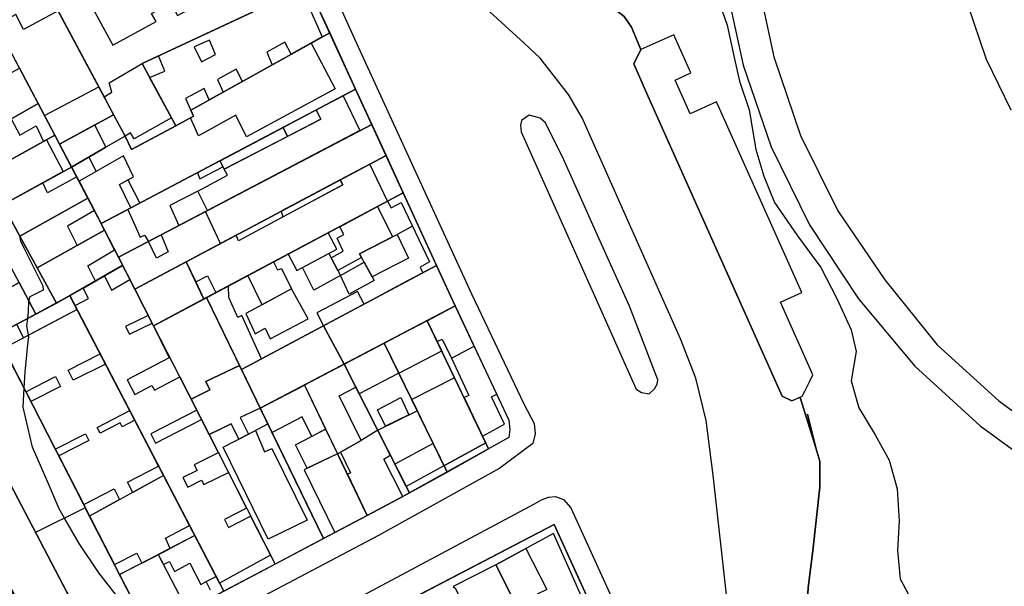
# Model space of a CAD drawing. Extents: x 680130 to 682725, y 7463645 to 7465948.
# Drawn here: x 681086 to 681265, y 7464586 to 7464689 of the extents above; entities that cross this region are included whole.
import ezdxf

# ---------------------------------------------------------------- set-up
doc = ezdxf.new("R2010")
doc.units = 0
doc.header["$LTSCALE"] = 100
doc.header["$MEASUREMENT"] = 0
doc.linetypes.add('16-CAMMFIOCONS', pattern=[4.5, 3.5, -1])
doc.linetypes.add('99-LINHA', pattern=[1.5, 1, -0.5])
for name, color, linetype in [('310-EDIFICA__ES', 54, 'CONTINUOUS'), ('320-MARQUISES', 54, 'CONTINUOUS'), ('330-MUROS_GRADES', 8, 'CONTINUOUS'), ('335-LOTES_FECHADOS_C_EDIF__', 134, 'CONTINUOUS'), ('336-LOTES_FICT_CIOS', 134, 'CONTINUOUS'), ('338-QUADRAS_DELIMITADAS', 134, 'CONTINUOUS'), ('339-QUADRAS_FICT_CIAS', 134, 'CONTINUOUS'), ('430-OUTRAS_ENTID__P_BLICAS', 6, 'CONTINUOUS'), ('500-MEIO-FIOS', 8, 'CONTINUOUS'), ('781-CURVAS_DE_N_VEL_INTERME', 9, 'CONTINUOUS')]:
    doc.layers.add(name, color=color, linetype=linetype)

msp = doc.modelspace()

# ---------------------------------------------------------------- linework, layer by layer
at = {"layer": '310-EDIFICA__ES', "linetype": 'Continuous'}
for points in [[(681274.03, 7464833.91, 0), (681262.54, 7464824.12, 0), (681251.48, 7464812.61, 0), (681242.1, 7464800.68, 0), (681233.44, 7464787.64, 0), (681225.62, 7464773.5, 0), (681219.66, 7464759.2, 0), (681215.28, 7464743.89, 0), (681212.74, 7464728.12, 0), (681212.41, 7464712.28, 0), (681213.73, 7464696.68, 0), (681217.19, 7464680.73, 0), (681222.25, 7464665.9, 0), (681229.26, 7464651.68, 0), (681238.18, 7464638.24, 0), (681248.39, 7464625.97, 0), (681260.31, 7464615.13, 0), (681273.24, 7464605.66, 0)], [(681266.63, 7464819.49, 0), (681255.97, 7464808.71, 0), (681246.53, 7464797.01, 0), (681238.13, 7464784.49, 0), (681230.98, 7464771.24, 0), (681225.14, 7464757.07, 0), (681221.03, 7464742.48, 0), (681218.89, 7464727.41, 0), (681218.17, 7464712.45, 0), (681219.57, 7464697.2, 0), (681222.78, 7464682.25, 0), (681227.62, 7464667.96, 0), (681234.43, 7464654.26, 0), (681242.92, 7464641.7, 0), (681252.49, 7464629.87, 0), (681263.66, 7464619.65, 0), (681276.02, 7464610.64, 0)], [(681269.23, 7464765.68, 0), (681263.71, 7464755.14, 0), (681259.47, 7464745.61, 0), (681256.85, 7464734.79, 0), (681254.73, 7464724.5, 0), (681254.62, 7464713.9, 0), (681255.63, 7464702.75, 0), (681257.94, 7464692, 0), (681261.35, 7464681.82, 0), (681265.86, 7464672.58, 0)], [(681098.97, 7464691.01, 0), (681102.58, 7464684.37, 0), (681110.43, 7464688.64, 0), (681109.64, 7464690.1, 0)], [(681120.34, 7464585.22, 0), (681119.53, 7464586.81, 0), (681121.34, 7464587.74, 0), (681117.46, 7464595.19, 0), (681112.98, 7464592.84, 0), (681112.14, 7464594.71, 0), (681116.52, 7464597, 0), (681111.8, 7464606.08, 0), (681106.23, 7464603.03, 0), (681105.27, 7464604.87, 0), (681110.91, 7464607.8, 0), (681106.57, 7464616.15, 0), (681104.28, 7464614.95, 0), (681103.91, 7464615.66, 0), (681100.28, 7464613.78, 0), (681099.75, 7464614.81, 0), (681105.67, 7464617.89, 0), (681101.27, 7464626.35, 0), (681095.38, 7464623.41, 0), (681094.43, 7464625.23, 0), (681100.3, 7464628.21, 0), (681096.1, 7464636.28, 0), (681082.73, 7464629.18, 0), (681086.76, 7464621.34, 0), (681092.14, 7464624.07, 0), (681093.07, 7464622.27, 0), (681087.67, 7464619.56, 0), (681092.12, 7464610.87, 0), (681097.61, 7464613.68, 0), (681098.22, 7464612.48, 0), (681092.75, 7464609.66, 0), (681097.28, 7464600.81, 0), (681102.82, 7464603.65, 0), (681103.81, 7464601.71, 0), (681098.35, 7464598.72, 0), (681102.88, 7464589.88, 0), (681106.93, 7464591.96, 0), (681107.83, 7464590.16, 0), (681103.81, 7464588.06, 0), (681107.83, 7464580.21, 0)]]:
    msp.add_polyline3d(points, dxfattribs=at)
for points in [[(681087.06, 7464701.05, 0), (681120.27, 7464718.65, 0), (681133.2, 7464692.85, 0), (681107.89, 7464681.02, 0), (681113.24, 7464671.13, 0), (681106.43, 7464667.35, 0), (681105.82, 7464668.42, 0), (681104.81, 7464667.78, 0)], [(681119.53, 7464716.07, 0), (681113.78, 7464712.93, 0), (681114.54, 7464711.54, 0), (681111.45, 7464709.86, 0), (681110.72, 7464711.2, 0), (681103.36, 7464707.21, 0), (681103.94, 7464706.13, 0), (681102.24, 7464705.21, 0), (681101.6, 7464706.38, 0), (681093.12, 7464701.77, 0), (681102.58, 7464684.37, 0), (681110.43, 7464688.64, 0), (681109.64, 7464690.1, 0), (681113.11, 7464691.98, 0), (681114.32, 7464689.75, 0), (681120.54, 7464693.12, 0), (681119.35, 7464695.3, 0), (681122.13, 7464696.8, 0), (681123.08, 7464695.06, 0), (681128.36, 7464697.91, 0), (681125.45, 7464704.08, 0), (681125.81, 7464704.35, 0)], [(681086.14, 7464697.52, 0), (681087.66, 7464694.54, 0), (681089.9, 7464695.72, 0), (681092.63, 7464690.61, 0), (681086.32, 7464687.22, 0), (681084.92, 7464689.93, 0), (681081.45, 7464688.03, 0), (681078.54, 7464693.53, 0)], [(681110.9, 7464682.41, 0), (681136.8, 7464694.53, 0), (681140.67, 7464685.87, 0), (681134.99, 7464682.7, 0), (681133.86, 7464684.88, 0), (681130.57, 7464683.1, 0), (681131.57, 7464680.79, 0), (681126.15, 7464677.76, 0), (681124.98, 7464679.99, 0), (681121.59, 7464678.14, 0), (681122.62, 7464675.81, 0), (681120.12, 7464674.41, 0), (681119.16, 7464676.49, 0), (681115.82, 7464674.64, 0), (681117.25, 7464671.44, 0), (681114.03, 7464669.67, 0), (681113.24, 7464671.13, 0), (681109.27, 7464678.46, 0), (681112.01, 7464679.62, 0)], [(681138.64, 7464684.73, 0), (681143, 7464676.41, 0), (681126.88, 7464667.7, 0), (681124.92, 7464671.65, 0), (681118.18, 7464667.89, 0), (681116.68, 7464671.14, 0), (681117.25, 7464671.44, 0), (681116.76, 7464672.54, 0)], [(681117.36, 7464684.04, 0), (681118.68, 7464681.34, 0), (681121.26, 7464682.68, 0), (681120.13, 7464685.25, 0)], [(681204.61, 7464686.27, 0), (681198.58, 7464683.58, 0), (681197.28, 7464680.96, 0), (681199.63, 7464675.68, 0), (681224.27, 7464620.51, 0), (681226.02, 7464619.65, 0), (681227.94, 7464620.5, 0), (681228.4, 7464621.44, 0), (681229.24, 7464623.14, 0), (681229.88, 7464624.41, 0), (681223.97, 7464637.63, 0), (681227.85, 7464639.36, 0), (681212.37, 7464674.05, 0), (681207.57, 7464671.9, 0), (681204.84, 7464678.02, 0), (681207.69, 7464679.3, 0)], [(681090.14, 7464671.57, 0), (681100.02, 7464676.76, 0), (681102.71, 7464671.71, 0), (681092.9, 7464666.34, 0)], [(681119.78, 7464654.28, 0), (681118.04, 7464657.83, 0), (681123.44, 7464660.74, 0), (681122.81, 7464661.83, 0), (681140.41, 7464670.9, 0), (681139.53, 7464672.58, 0), (681144.44, 7464675.17, 0), (681147.5, 7464668.82, 0)], [(681134.32, 7464667.76, 0), (681133.52, 7464669.4, 0), (681139.53, 7464672.58, 0), (681140.41, 7464670.9, 0)], [(681084.11, 7464670.97, 0), (681085.66, 7464667.99, 0), (681088.65, 7464669.71, 0), (681089.97, 7464666.87, 0), (681079.45, 7464661.05, 0), (681076.44, 7464666.57, 0)], [(681092.9, 7464666.34, 0), (681099.3, 7464669.85, 0), (681102.71, 7464671.71, 0), (681104.81, 7464667.78, 0), (681101.33, 7464665.81, 0), (681095.09, 7464662.19, 0)], [(681095.09, 7464662.19, 0), (681101.33, 7464665.81, 0), (681099.3, 7464669.85, 0), (681092.9, 7464666.34, 0)], [(681122.81, 7464661.83, 0), (681122.08, 7464663.34, 0), (681133.52, 7464669.4, 0), (681134.32, 7464667.76, 0)], [(681090.49, 7464667.15, 0), (681093.56, 7464661.36, 0), (681082.57, 7464655.35, 0), (681079.45, 7464661.05, 0)], [(681095.09, 7464662.19, 0), (681098.22, 7464664, 0), (681099.56, 7464661.41, 0), (681096.44, 7464659.64, 0)], [(681105.86, 7464654.76, 0), (681103.81, 7464659, 0), (681106.33, 7464660.42, 0), (681104.5, 7464664.26, 0), (681096.44, 7464659.64, 0), (681100.46, 7464651.91, 0)], [(681117.95, 7464661.16, 0), (681118.42, 7464660.06, 0), (681122.61, 7464662.25, 0), (681122.08, 7464663.34, 0)], [(681117.65, 7464641.29, 0), (681119.11, 7464638.19, 0), (681152.53, 7464655.97, 0), (681149.29, 7464662.73, 0), (681143.9, 7464659.86, 0), (681144.42, 7464658.95, 0), (681125.43, 7464648.78, 0), (681125.02, 7464649.8, 0), (681115.94, 7464644.96, 0)], [(681152.53, 7464655.97, 0), (681149.29, 7464662.73, 0), (681143.9, 7464659.86, 0), (681144.42, 7464658.95, 0), (681125.43, 7464648.78, 0), (681125.02, 7464649.8, 0), (681115.94, 7464644.96, 0), (681117.65, 7464641.29, 0), (681119.8, 7464642.39, 0), (681121.3, 7464639.35, 0)], [(681096.04, 7464660.4, 0), (681090.72, 7464657.48, 0), (681089.86, 7464659.33, 0), (681082.57, 7464655.35, 0), (681085.7, 7464649.61, 0), (681098.06, 7464656.56, 0)], [(681105.33, 7464659.86, 0), (681107.48, 7464655.61, 0), (681105.86, 7464654.76, 0), (681103.81, 7464659, 0)], [(681133.16, 7464654.14, 0), (681133.51, 7464653.11, 0), (681144.42, 7464658.95, 0), (681143.9, 7464659.86, 0)], [(681118.04, 7464657.83, 0), (681112.96, 7464655.17, 0), (681114.61, 7464651.56, 0), (681119.78, 7464654.28, 0)], [(681099.24, 7464654.29, 0), (681094.35, 7464651.43, 0), (681096.12, 7464647.93, 0), (681088.85, 7464643.85, 0), (681085.7, 7464649.61, 0), (681098.06, 7464656.56, 0)], [(681123.67, 7464638.46, 0), (681123.62, 7464640.59, 0), (681134.44, 7464646.35, 0), (681136.02, 7464643.38, 0), (681143.3, 7464647.24, 0), (681141.71, 7464650.22, 0), (681152.53, 7464655.97, 0), (681153.18, 7464654.75, 0), (681155.03, 7464655.73, 0), (681160.14, 7464644.98, 0), (681158.43, 7464643.98, 0), (681158.92, 7464642.96, 0), (681156.02, 7464641.41, 0), (681148.26, 7464637.27, 0), (681147.04, 7464639.58, 0), (681139.66, 7464635.65, 0), (681140.89, 7464633.34, 0), (681129.64, 7464627.34, 0), (681126.02, 7464635.19, 0), (681125.29, 7464634.83, 0)], [(681096.12, 7464647.93, 0), (681101.08, 7464650.7, 0), (681099.24, 7464654.29, 0), (681094.35, 7464651.43, 0)], [(681105.33, 7464654.48, 0), (681107.54, 7464649.47, 0), (681108.33, 7464649.8, 0), (681109.04, 7464648.65, 0), (681103.59, 7464645.79, 0), (681100.46, 7464651.91, 0)], [(681147.8, 7464645.76, 0), (681143.5, 7464643.37, 0), (681142.27, 7464645.68, 0), (681144.47, 7464646.88, 0), (681143.37, 7464649.23, 0), (681144.58, 7464649.93, 0), (681143.84, 7464651.34, 0), (681150.7, 7464655, 0), (681153.44, 7464649.5, 0), (681147.45, 7464646.42, 0), (681147.82, 7464645.77, 0)], [(681147.8, 7464645.76, 0), (681143.5, 7464643.37, 0), (681142.27, 7464645.68, 0), (681144.47, 7464646.88, 0), (681143.37, 7464649.23, 0), (681144.58, 7464649.93, 0), (681143.84, 7464651.34, 0), (681150.7, 7464655, 0), (681153.44, 7464649.5, 0), (681147.45, 7464646.42, 0)], [(681122.14, 7464648.27, 0), (681119.4, 7464654.08, 0), (681111.34, 7464649.85, 0), (681112.67, 7464646.77, 0), (681110.5, 7464645.6, 0), (681109.04, 7464648.65, 0), (681103.59, 7464645.79, 0), (681106.57, 7464639.99, 0)], [(681101.08, 7464650.7, 0), (681088.85, 7464643.85, 0), (681092.36, 7464637.43, 0), (681099.43, 7464641.46, 0), (681098.06, 7464644.22, 0), (681102.89, 7464647.16, 0)], [(681111.34, 7464649.85, 0), (681112.67, 7464646.77, 0), (681110.5, 7464645.6, 0), (681109.04, 7464648.65, 0)], [(681147.45, 7464646.42, 0), (681154.3, 7464649.95, 0), (681156.33, 7464645.65, 0), (681149.72, 7464642.22, 0)], [(681143.98, 7464642.46, 0), (681139.1, 7464639.82, 0), (681137.09, 7464643.94, 0), (681141.85, 7464646.48, 0)], [(681119.11, 7464638.19, 0), (681115.94, 7464644.96, 0), (681106.57, 7464639.99, 0), (681109.97, 7464633.34, 0)], [(681129.72, 7464637.16, 0), (681127.11, 7464642.45, 0), (681131.82, 7464644.95, 0), (681132.5, 7464643.51, 0), (681133.27, 7464643.77, 0), (681135.08, 7464640.03, 0)], [(681164.84, 7464636.93, 0), (681161.44, 7464644.3, 0), (681140.89, 7464633.34, 0), (681144.66, 7464626.35, 0)], [(681150.08, 7464641.53, 0), (681145.54, 7464639.06, 0), (681143.98, 7464642.46, 0), (681148.28, 7464644.87, 0)], [(681121.99, 7464586.49, 0), (681095.71, 7464637.04, 0), (681098.13, 7464638.31, 0), (681097.21, 7464640.19, 0), (681101.07, 7464642.39, 0), (681102.33, 7464639.79, 0), (681105.67, 7464641.72, 0), (681109.02, 7464635.21, 0), (681104.9, 7464633.2, 0), (681105.6, 7464631.77, 0), (681109.74, 7464633.8, 0), (681112.85, 7464627.51, 0), (681105.16, 7464623.51, 0), (681106.56, 7464620.82, 0), (681109.7, 7464622.46, 0), (681110.13, 7464621.63, 0), (681114.74, 7464624.03, 0), (681117.85, 7464617.95, 0), (681109.47, 7464613.65, 0), (681110.32, 7464611.99, 0), (681118.71, 7464616.29, 0), (681121.76, 7464610.2, 0), (681117.37, 7464608.05, 0), (681117.89, 7464607.01, 0), (681115.32, 7464605.75, 0), (681116.19, 7464603.97, 0), (681118.72, 7464605.22, 0), (681119.11, 7464604.43, 0), (681123.59, 7464606.63, 0), (681126.91, 7464600.14, 0), (681122.87, 7464598.08, 0), (681123.6, 7464596.65, 0), (681127.63, 7464598.71, 0), (681131.26, 7464591.62, 0)], [(681074.49, 7464635.12, 0), (681077.41, 7464629.58, 0), (681088.59, 7464635.45, 0), (681085.53, 7464641.21, 0)], [(681135.08, 7464640.03, 0), (681126.75, 7464635.57, 0), (681128.47, 7464631.88, 0), (681130.26, 7464632.88, 0), (681131.2, 7464630.92, 0), (681138.07, 7464634.57, 0)], [(681086.36, 7464631.11, 0), (681085.12, 7464633.63, 0), (681094.78, 7464638.81, 0), (681096.1, 7464636.28, 0)], [(681164.16, 7464627.44, 0), (681167.33, 7464620.66, 0), (681166.43, 7464620.31, 0), (681169.81, 7464613.26, 0), (681173.79, 7464615.42, 0), (681171.45, 7464620.39, 0), (681172.37, 7464620.89, 0), (681164.84, 7464636.93, 0), (681159.73, 7464634.25, 0), (681161.57, 7464630.44, 0), (681162.48, 7464630.89, 0)], [(681164.84, 7464636.93, 0), (681159.73, 7464634.25, 0), (681161.57, 7464630.44, 0), (681162.48, 7464630.89, 0), (681164.16, 7464627.44, 0), (681168.26, 7464629.64, 0)], [(681144.66, 7464626.35, 0), (681140.89, 7464633.34, 0), (681125.98, 7464625.39, 0), (681129.39, 7464618.34, 0)], [(681154.61, 7464624.68, 0), (681162.37, 7464628.77, 0), (681159.73, 7464634.25, 0), (681151.94, 7464630.16, 0)], [(681154.61, 7464624.68, 0), (681147.38, 7464620.96, 0), (681144.66, 7464626.35, 0), (681151.94, 7464630.16, 0)], [(681100.33, 7464573.18, 0), (681092.54, 7464569.06, 0), (681091.58, 7464571.21, 0), (681064.51, 7464622.8, 0), (681072.21, 7464626.85, 0)], [(681127.22, 7464613.61, 0), (681130.79, 7464615.47, 0), (681125.61, 7464626.13, 0), (681119.49, 7464623.16, 0), (681120.24, 7464621.68, 0), (681116.82, 7464619.98, 0), (681120.09, 7464613.53, 0), (681124.11, 7464615.48, 0), (681125.47, 7464612.7, 0)], [(681125.61, 7464626.13, 0), (681129.39, 7464618.34, 0), (681125.74, 7464616.66, 0), (681127.22, 7464613.61, 0), (681125.47, 7464612.7, 0), (681124.11, 7464615.48, 0), (681120.09, 7464613.53, 0), (681116.82, 7464619.98, 0), (681120.24, 7464621.68, 0), (681119.49, 7464623.16, 0)], [(681143.44, 7464610.04, 0), (681147.74, 7464612.44, 0), (681143.76, 7464620.56, 0), (681146.77, 7464622.17, 0), (681144.66, 7464626.35, 0), (681137.4, 7464622.54, 0)], [(681164.72, 7464623.86, 0), (681156.92, 7464619.93, 0), (681162.79, 7464607.88, 0), (681170.4, 7464612.04, 0)], [(681138.74, 7464613.21, 0), (681137.02, 7464616.77, 0), (681131.54, 7464613.93, 0), (681129.39, 7464618.34, 0), (681137.4, 7464622.54, 0), (681141.26, 7464614.55, 0)], [(681152.17, 7464615.07, 0), (681150.72, 7464618.03, 0), (681154.93, 7464620.3, 0), (681156.42, 7464617.14, 0)], [(681160.83, 7464611.9, 0), (681153.86, 7464608.15, 0), (681150.74, 7464614.33, 0), (681157.92, 7464617.88, 0)], [(681162.79, 7464607.88, 0), (681155.92, 7464604.08, 0), (681150.74, 7464614.33, 0), (681157.92, 7464617.88, 0)], [(681130.84, 7464594.51, 0), (681122.67, 7464611.22, 0), (681128.49, 7464614.28, 0), (681130.16, 7464610.39, 0), (681131.47, 7464611.03, 0), (681137.9, 7464597.98, 0)], [(681137.9, 7464607.4, 0), (681135.79, 7464611.65, 0), (681141.26, 7464614.55, 0), (681143.44, 7464610.04, 0)], [(681143.98, 7464610.34, 0), (681145.77, 7464606.55, 0), (681145.22, 7464606.34, 0), (681148.84, 7464598.83, 0), (681155.3, 7464602.25, 0), (681151.83, 7464609.06, 0), (681153.03, 7464609.78, 0), (681150.74, 7464614.33, 0), (681147.74, 7464612.44, 0)], [(681143.44, 7464610.04, 0), (681137.37, 7464607.13, 0), (681142.95, 7464595.72, 0), (681148.84, 7464598.83, 0)], [(681111.8, 7464606.08, 0), (681098.35, 7464598.72, 0), (681102.88, 7464589.88, 0), (681106.93, 7464591.96, 0), (681107.83, 7464590.16, 0), (681112.98, 7464592.84, 0), (681112.14, 7464594.71, 0), (681116.52, 7464597, 0)], [(681097.57, 7464600.23, 0), (681088.52, 7464595.72, 0), (681097.15, 7464579.25, 0), (681098.73, 7464580.05, 0), (681100.05, 7464577.47, 0), (681107.26, 7464581.35, 0)], [(681111.8, 7464589.88, 0), (681112.9, 7464590.47, 0), (681113.77, 7464588.65, 0), (681116.58, 7464590.16, 0), (681118.55, 7464586.28, 0), (681119.53, 7464586.81, 0), (681121.34, 7464587.74, 0), (681117.46, 7464595.19, 0), (681110.85, 7464591.73, 0)], [(681184.02, 7464566.34, 0), (681186.89, 7464560.93, 0), (681194.6, 7464565.21, 0), (681193.69, 7464567.08, 0), (681195.38, 7464568.2, 0), (681189.99, 7464579.55, 0), (681188.74, 7464579.03, 0), (681187.25, 7464581.74, 0), (681188.55, 7464582.42, 0), (681182.69, 7464595.54, 0), (681172.21, 7464589.84, 0), (681182.25, 7464569.79, 0)], [(681110.85, 7464591.73, 0), (681115.48, 7464582.73, 0), (681109.44, 7464579.64, 0), (681108.88, 7464580.75, 0), (681107.83, 7464580.21, 0), (681103.81, 7464588.06, 0)], [(681178.32, 7464577.64, 0), (681172.21, 7464589.84, 0), (681177.67, 7464592.81, 0), (681181.47, 7464585.33, 0), (681179.72, 7464584.49, 0), (681181.76, 7464580.67, 0), (681180.72, 7464580.18, 0), (681181.39, 7464579.06, 0)], [(681164.84, 7464585.6, 0), (681173.56, 7464568.46, 0), (681180.89, 7464572.49, 0), (681172.21, 7464589.84, 0), (681164.46, 7464585.93, 0)]]:
    msp.add_polyline3d(points, close=True, dxfattribs=at)
at = {"layer": '320-MARQUISES', "linetype": 'Continuous'}
msp.add_polyline3d([(681162.79, 7464607.88, 0), (681163.35, 7464606.73, 0), (681170.91, 7464610.96, 0), (681170.4, 7464612.04, 0)], close=True, dxfattribs=at)
at = {"layer": '330-MUROS_GRADES', "linetype": 'Continuous'}
for points in [[(681142.66, 7464760.07, 0), (681153.98, 7464734.37, 0), (681161.4, 7464721.49, 0), (681165.98, 7464716.18, 0), (681170.19, 7464710, 0), (681177.67, 7464702.16, 0), (681185.85, 7464695.92, 0), (681189.21, 7464693.62, 0), (681193.13, 7464691.46, 0), (681195.54, 7464689.57, 0), (681196.91, 7464687.65, 0), (681198.58, 7464683.58, 0)], [(681104.81, 7464667.78, 0), (681084.14, 7464706.51, 0)], [(681074.48, 7464701.24, 0), (681098.58, 7464655.58, 0), (681120.04, 7464613.68, 0), (681132.1, 7464589.98, 0)], [(681092.36, 7464637.43, 0), (681061.41, 7464694.11, 0)], [(681142.02, 7464686.61, 0), (681116.76, 7464672.54, 0), (681117.25, 7464671.44, 0), (681114.03, 7464669.67, 0), (681107.89, 7464681.02, 0), (681136.8, 7464694.53, 0), (681138.09, 7464695.14, 0)], [(681164.34, 7464637.99, 0), (681139.76, 7464691.53, 0)], [(681100.98, 7464674.96, 0), (681102.39, 7464675.8, 0), (681101.9, 7464677.51, 0), (681107.89, 7464681.02, 0)], [(681100.46, 7464651.91, 0), (681146.71, 7464676.38, 0)], [(681088.99, 7464673.74, 0), (681076.44, 7464666.57, 0)], [(681092.9, 7464666.34, 0), (681102.71, 7464671.71, 0)], [(681103.59, 7464645.79, 0), (681149.66, 7464669.95, 0)], [(681114.03, 7464669.67, 0), (681106, 7464665.36, 0)], [(681079.45, 7464661.05, 0), (681092.02, 7464668, 0)], [(681104.81, 7464667.78, 0), (681106, 7464665.36, 0)], [(681106.57, 7464639.99, 0), (681152.25, 7464664.31, 0)], [(681082.57, 7464655.35, 0), (681095.09, 7464662.19, 0)], [(681085.7, 7464649.61, 0), (681098.06, 7464656.56, 0)], [(681109.97, 7464633.34, 0), (681155.39, 7464657.49, 0)], [(681088.85, 7464643.85, 0), (681101.08, 7464650.7, 0)], [(681157.07, 7464651.44, 0), (681154.3, 7464649.95, 0)], [(681064.51, 7464622.8, 0), (681092.36, 7464637.43, 0), (681104.37, 7464644.27, 0), (681104.45, 7464644.13, 0)], [(681125.98, 7464625.39, 0), (681161.44, 7464644.3, 0)], [(681122.75, 7464585.03, 0), (681094.78, 7464638.8, 0)], [(681119.63, 7464638.47, 0), (681140.89, 7464594.62, 0)], [(681164.84, 7464636.93, 0), (681129.39, 7464618.34, 0)], [(681164.34, 7464637.99, 0), (681174.6, 7464616.14, 0), (681174.78, 7464614.43, 0), (681174.6, 7464613.02, 0), (681155.3, 7464602.25, 0)], [(681159.73, 7464634.25, 0), (681170.91, 7464610.96, 0)], [(681081.44, 7464631.7, 0), (681109.07, 7464577.8, 0)], [(681151.94, 7464630.16, 0), (681163.35, 7464606.73, 0)], [(681100.33, 7464573.18, 0), (681072.21, 7464626.85, 0)], [(681144.66, 7464626.35, 0), (681156.51, 7464602.92, 0)], [(681137.4, 7464622.54, 0), (681148.84, 7464598.83, 0)], [(681227.53, 7464620.31, 0), (681230.41, 7464611.13, 0), (681231.11, 7464608.73, 0), (681231.15, 7464603.98, 0), (681229.87, 7464592.37, 0), (681229.03, 7464585.71, 0), (681228.68, 7464579.89, 0), (681228.87, 7464574.67, 0), (681229.54, 7464569.8, 0), (681233.32, 7464559.21, 0), (681243.98, 7464535.69, 0), (681252.79, 7464516.22, 0), (681266.73, 7464485.43, 0)], [(681092.54, 7464569.06, 0), (681155.3, 7464602.25, 0)], [(681153.09, 7464454.19, 0), (681083.12, 7464426.07, 0), (681027, 7464493.95, 0), (681018.11, 7464505.93, 0), (681018.38, 7464508.03, 0), (681021.82, 7464510.04, 0), (681022.58, 7464511.74, 0), (681071.8, 7464539.28, 0), (681182.83, 7464597.18, 0)], [(681182.83, 7464597.18, 0), (681214.78, 7464527.05, 0), (681233.41, 7464486.15, 0)]]:
    msp.add_polyline3d(points, dxfattribs=at)
at = {"layer": '335-LOTES_FECHADOS_C_EDIF__', "linetype": 'Continuous'}
for points in [[(681084.14, 7464706.51), (681119.96, 7464725.86), (681123.11, 7464725.21), (681124.56, 7464724.63), (681138.09, 7464695.14), (681107.89, 7464681.02), (681114.03, 7464669.67), (681106, 7464665.36), (681104.81, 7464667.78), (681100.98, 7464674.96)], [(681074.48, 7464701.24), (681084.14, 7464706.51), (681100.98, 7464674.96), (681102.71, 7464671.71), (681092.9, 7464666.34), (681092.02, 7464668), (681088.99, 7464673.74), (681085.59, 7464680.19), (681082.13, 7464686.75)], [(681058.35, 7464692.43), (681061.41, 7464694.11), (681069.28, 7464679.7), (681072.83, 7464673.18), (681076.44, 7464666.57), (681079.45, 7464661.05), (681082.57, 7464655.35), (681085.7, 7464649.61), (681088.85, 7464643.85), (681092.36, 7464637.43), (681088.59, 7464635.45), (681085.53, 7464641.21), (681082.47, 7464646.97), (681079.42, 7464652.72), (681076.44, 7464658.33), (681073.42, 7464664.03), (681070.39, 7464669.73), (681067.29, 7464675.59)], [(681139.76, 7464691.53), (681142.02, 7464686.61), (681116.76, 7464672.54), (681117.25, 7464671.44), (681114.03, 7464669.67), (681107.89, 7464681.02), (681138.1, 7464695.14)], [(681146.71, 7464676.38), (681100.46, 7464651.91), (681098.06, 7464656.56), (681095.09, 7464662.19), (681092.9, 7464666.34), (681102.71, 7464671.71), (681104.81, 7464667.78), (681106, 7464665.36), (681114.03, 7464669.67), (681117.25, 7464671.44), (681116.76, 7464672.54), (681142.02, 7464686.61)], [(681076.44, 7464666.57), (681072.83, 7464673.18), (681085.59, 7464680.19), (681088.99, 7464673.74)], [(681100.46, 7464651.91), (681146.71, 7464676.38), (681149.66, 7464669.95), (681103.59, 7464645.79), (681101.08, 7464650.7)], [(681092.02, 7464668), (681079.45, 7464661.05), (681076.44, 7464666.57), (681088.99, 7464673.74)], [(681103.59, 7464645.79), (681149.66, 7464669.95), (681152.25, 7464664.32), (681106.57, 7464639.99), (681104.37, 7464644.27)], [(681079.45, 7464661.05), (681092.02, 7464668), (681092.9, 7464666.34), (681095.09, 7464662.19), (681082.57, 7464655.35)], [(681119.62, 7464638.48), (681109.97, 7464633.34), (681106.57, 7464639.99), (681152.25, 7464664.32), (681155.39, 7464657.49)], [(681085.7, 7464649.61), (681098.06, 7464656.56), (681100.46, 7464651.91), (681101.08, 7464650.7), (681088.85, 7464643.85)], [(681119.62, 7464638.48), (681155.39, 7464657.49), (681161.44, 7464644.3), (681125.98, 7464625.38)], [(681088.85, 7464643.85), (681101.08, 7464650.7), (681103.59, 7464645.79), (681104.33, 7464644.36), (681094.78, 7464638.81), (681092.36, 7464637.43)], [(681085.53, 7464641.21), (681088.59, 7464635.45), (681081.44, 7464631.7), (681075.43, 7464628.54), (681072.46, 7464634)], [(681122.75, 7464585.03), (681109.07, 7464577.8), (681081.44, 7464631.7), (681088.59, 7464635.45), (681092.36, 7464637.43), (681094.78, 7464638.81)], [(681100.33, 7464573.18), (681072.21, 7464626.85), (681075.43, 7464628.54), (681081.44, 7464631.7), (681109.07, 7464577.8)], [(681140.89, 7464594.62), (681129.39, 7464618.34), (681137.4, 7464622.54), (681148.84, 7464598.83)], [(681171.6, 7464547.05), (681153.85, 7464582.07), (681182.83, 7464597.18), (681199.2, 7464561.25)]]:
    msp.add_lwpolyline(points, close=True, dxfattribs=at)
for points in [[(681082.57, 7464655.35, 0), (681095.09, 7464662.19, 0), (681098.06, 7464656.56, 0), (681085.7, 7464649.61, 0)], [(681159.73, 7464634.25, 0), (681164.84, 7464636.93, 0), (681174.6, 7464616.14, 0), (681174.78, 7464614.43, 0), (681174.6, 7464613.02, 0), (681170.91, 7464610.96, 0)], [(681159.73, 7464634.25, 0), (681151.94, 7464630.16, 0), (681163.35, 7464606.73, 0), (681170.91, 7464610.96, 0)], [(681151.94, 7464630.16, 0), (681144.66, 7464626.35, 0), (681156.51, 7464602.92, 0), (681163.35, 7464606.73, 0)], [(681100.33, 7464573.18, 0), (681092.54, 7464569.06, 0), (681064.51, 7464622.8, 0), (681072.21, 7464626.85, 0)], [(681144.66, 7464626.35, 0), (681137.4, 7464622.54, 0), (681148.84, 7464598.83, 0), (681156.51, 7464602.92, 0)]]:
    msp.add_polyline3d(points, close=True, dxfattribs=at)
at = {"layer": '336-LOTES_FICT_CIOS', "linetype": '16-CAMMFIOCONS'}
for points in [[(681094.64, 7464866.23, 0), (681104.07, 7464844.38, 0), (681114.01, 7464823.77, 0), (681134.47, 7464778.3, 0), (681142.66, 7464760.07, 0), (681153.98, 7464734.37, 0), (681161.4, 7464721.49, 0), (681165.98, 7464716.18, 0), (681170.19, 7464710, 0), (681177.67, 7464702.16, 0), (681185.85, 7464695.92, 0), (681189.21, 7464693.62, 0), (681193.13, 7464691.46, 0), (681195.54, 7464689.57, 0), (681196.91, 7464687.65, 0), (681198.58, 7464683.58, 0)], [(681228.9, 7464617.22, 0), (681230.41, 7464611.13, 0), (681231.11, 7464608.73, 0), (681231.15, 7464603.98, 0), (681229.87, 7464592.37, 0), (681229.03, 7464585.71, 0), (681228.68, 7464579.89, 0), (681228.87, 7464574.67, 0), (681229.54, 7464569.8, 0), (681233.32, 7464559.21, 0), (681243.98, 7464535.69, 0), (681252.79, 7464516.22, 0), (681266.73, 7464485.43, 0)]]:
    msp.add_polyline3d(points, dxfattribs=at)
at = {"layer": '338-QUADRAS_DELIMITADAS', "linetype": 'Continuous'}
msp.add_lwpolyline([(681083.12, 7464426.07), (681141.6, 7464449.57), (681149.51, 7464452.75), (681153.09, 7464454.19), (681172.21, 7464461.8), (681200.55, 7464473.07), (681208.7, 7464476.32), (681218.93, 7464480.38), (681233.41, 7464486.15), (681214.78, 7464527.05), (681206.7, 7464544.78), (681204.39, 7464549.86), (681202.06, 7464554.97), (681199.2, 7464561.25), (681182.83, 7464597.18), (681153.85, 7464582.07), (681144, 7464576.93), (681136.88, 7464573.22), (681124.49, 7464566.75), (681098.45, 7464553.18), (681089.01, 7464548.26), (681071.8, 7464539.28)], dxfattribs=at)
at = {"layer": '339-QUADRAS_FICT_CIAS', "linetype": '16-CAMMFIOCONS'}
for points in [[(681198.58, 7464683.58, 0), (681196.91, 7464687.65, 0), (681195.54, 7464689.57, 0), (681193.13, 7464691.46, 0), (681189.21, 7464693.62, 0), (681185.85, 7464695.92, 0), (681177.67, 7464702.16, 0), (681170.19, 7464710, 0), (681165.98, 7464716.18, 0), (681161.4, 7464721.49, 0), (681153.98, 7464734.37, 0), (681142.66, 7464760.07, 0), (681134.47, 7464778.3, 0), (681114.01, 7464823.77, 0), (681104.07, 7464844.38, 0), (681094.64, 7464866.23, 0)], [(681139.76, 7464691.53, 0), (681142.02, 7464686.61, 0), (681146.71, 7464676.38, 0), (681149.66, 7464669.95, 0), (681152.25, 7464664.31, 0), (681155.39, 7464657.49, 0), (681161.44, 7464644.3, 0), (681164.34, 7464637.99, 0), (681164.84, 7464636.93, 0), (681174.6, 7464616.14, 0), (681174.78, 7464614.43, 0), (681174.6, 7464613.02, 0), (681170.91, 7464610.96, 0), (681163.35, 7464606.73, 0), (681156.51, 7464602.92, 0), (681155.3, 7464602.25, 0), (681148.84, 7464598.83, 0), (681140.89, 7464594.62, 0), (681132.1, 7464589.98, 0), (681122.75, 7464585.03, 0), (681109.07, 7464577.8, 0), (681100.33, 7464573.18, 0), (681092.54, 7464569.06, 0), (681082.91, 7464564.1, 0)], [(681291.56, 7464446.9, 0), (681288.43, 7464447.76, 0), (681286.96, 7464448.61, 0), (681284.38, 7464451.57, 0), (681282.44, 7464454, 0), (681280.64, 7464456.08, 0), (681278.48, 7464460.64, 0), (681269.21, 7464480.19, 0), (681266.73, 7464485.43, 0), (681252.79, 7464516.22, 0), (681243.98, 7464535.69, 0), (681233.32, 7464559.21, 0), (681229.54, 7464569.8, 0), (681228.87, 7464574.67, 0), (681228.68, 7464579.89, 0), (681229.03, 7464585.71, 0), (681229.87, 7464592.37, 0), (681231.15, 7464603.98, 0), (681231.11, 7464608.73, 0), (681230.41, 7464611.13, 0), (681228.9, 7464617.22, 0)]]:
    msp.add_polyline3d(points, dxfattribs=at)
at = {"layer": '430-OUTRAS_ENTID__P_BLICAS', "linetype": 'Continuous'}
msp.add_polyline3d([(681266.73, 7464485.43, 0), (681252.79, 7464516.22, 0), (681243.98, 7464535.69, 0), (681233.32, 7464559.21, 0), (681229.54, 7464569.8, 0), (681228.87, 7464574.67, 0), (681228.68, 7464579.89, 0), (681229.03, 7464585.71, 0), (681229.87, 7464592.37, 0), (681231.15, 7464603.98, 0), (681231.11, 7464608.73, 0), (681230.41, 7464611.13, 0), (681227.53, 7464620.31, 0), (681226.02, 7464619.65, 0), (681224.27, 7464620.51, 0), (681199.63, 7464675.68, 0), (681197.28, 7464680.96, 0), (681198.58, 7464683.58, 0), (681196.91, 7464687.65, 0), (681195.54, 7464689.57, 0)], dxfattribs=at)
at = {"layer": '500-MEIO-FIOS', "linetype": '16-CAMMFIOCONS'}
for points in [[(681267.81, 7464460.5, 0), (681218.15, 7464570.76, 0), (681216.33, 7464576, 0), (681214.77, 7464579.42, 0), (681214.35, 7464582.73, 0), (681211.73, 7464606.16, 0), (681210.44, 7464616.1, 0), (681208.6, 7464623.81, 0), (681205.8, 7464630.98, 0), (681187.9, 7464671.12, 0), (681185.43, 7464675.4, 0), (681180.25, 7464682.01, 0), (681177.34, 7464684.7, 0), (681169.09, 7464692.28, 0), (681162.04, 7464699.78, 0), (681157.59, 7464705.76, 0), (681154.98, 7464710.05, 0), (681148.86, 7464721.84, 0), (681139.6, 7464742.63, 0), (681136.29, 7464748.77, 0)], [(681126.91, 7464728.99, 0), (681146.49, 7464685.54, 0), (681167.82, 7464639.11, 0), (681177.31, 7464619.11, 0), (681179.18, 7464615.58, 0), (681179.35, 7464613.68, 0), (681178.92, 7464611.9, 0), (681172.97, 7464607.4, 0), (681150.91, 7464595.21, 0), (681088.26, 7464562.22, 0), (681063.68, 7464549.38, 0), (681025.26, 7464529.03, 0), (681007.25, 7464519.35, 0)], [(681020, 7464514.3, 0), (681097.48, 7464557.33, 0), (681179.25, 7464600.94, 0), (681180.51, 7464601.64, 0), (681181.79, 7464602.18, 0), (681183.08, 7464602.25, 0), (681184.51, 7464601.73, 0), (681185.83, 7464600.19, 0), (681236.33, 7464489.78, 0), (681236.36, 7464488.61, 0), (681235.87, 7464486.92, 0), (681234.6, 7464485.26, 0), (681233.06, 7464483.45, 0), (681231.72, 7464482.38, 0), (681093.74, 7464425.93, 0), (681085.13, 7464423.11, 0)]]:
    msp.add_polyline3d(points, dxfattribs=at)
msp.add_polyline3d([(681181.26, 7464670.25, 0), (681180.3, 7464671.06, 0), (681179.45, 7464671.35, 0), (681178.3, 7464671.6, 0), (681176.87, 7464670.64, 0), (681176.72, 7464669.79, 0), (681176.8, 7464668.61, 0), (681192.26, 7464634.04, 0), (681195.43, 7464626.95, 0), (681197.74, 7464621.81, 0), (681198.68, 7464621.16, 0), (681200.07, 7464620.97, 0), (681201.04, 7464621.86, 0), (681201.57, 7464622.73, 0), (681201.7, 7464623.47, 0), (681196.55, 7464636.88, 0), (681190.89, 7464649.37, 0), (681184.56, 7464663.49, 0)], close=True, dxfattribs=at)
at = {"layer": '781-CURVAS_DE_N_VEL_INTERME', "linetype": '99-LINHA'}
for points in [[(681209.98, 7464700.3, 0), (681214.3, 7464687.99, 0), (681215.57, 7464682.14, 0), (681216.5, 7464677.8, 0), (681218.26, 7464672.59, 0), (681219.51, 7464665.41, 0), (681220.94, 7464660.56, 0), (681222.89, 7464655.74, 0), (681227.04, 7464649.7, 0), (681231.3, 7464643.92, 0), (681234.21, 7464638.26, 0), (681236.85, 7464632.58, 0), (681237.73, 7464628.62, 0), (681236.82, 7464623.29, 0), (681238.2, 7464618.4, 0), (681241.21, 7464613.51, 0), (681243.71, 7464608.91, 0), (681245.18, 7464603.64, 0), (681245.53, 7464597.84, 0), (681245.27, 7464592.46, 0), (681245.72, 7464587.33, 0), (681247.17, 7464584.57, 0)], [(681104.1, 7464583.15, 0), (681100.04, 7464588.41, 0), (681096.44, 7464593.75, 0), (681093.78, 7464598.33, 0), (681092.8, 7464600.01, 0), (681090.68, 7464605, 0), (681087.99, 7464611.25, 0), (681086.25, 7464618.53, 0), (681086.45, 7464621.95, 0), (681086.63, 7464624.9, 0), (681087.11, 7464629.92, 0), (681087.3, 7464631.3, 0), (681086.94, 7464633.3, 0), (681087.15, 7464634.66, 0), (681087.24, 7464635.83, 0), (681087.33, 7464637.84, 0), (681087.57, 7464638.64, 0), (681089.95, 7464639.84, 0), (681089.92, 7464640.5, 0), (681086.43, 7464647.41, 0), (681085.84, 7464648.72, 0), (681085.64, 7464649.72, 0)]]:
    msp.add_polyline3d(points, dxfattribs=at)

doc.saveas('drawing.dxf')
